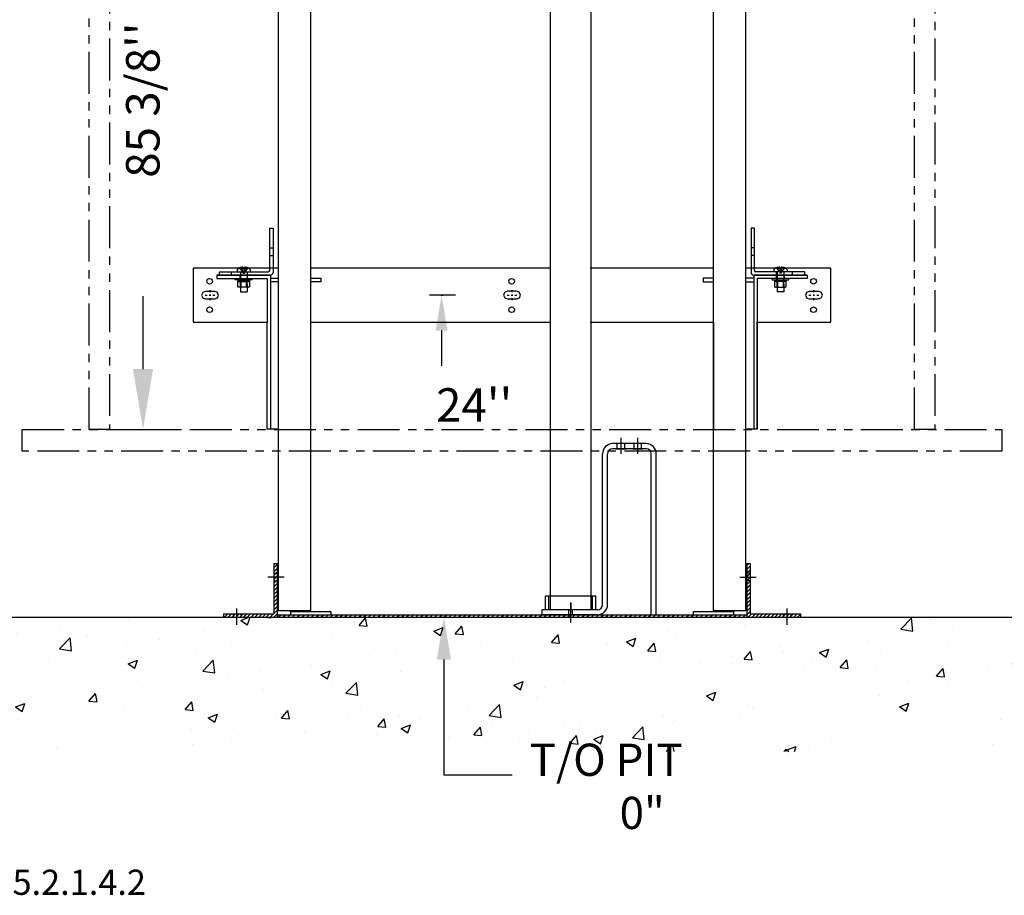
# Model space of a CAD drawing. Extents: x -504 to 111, y -162 to 136.
# Drawn here: x -437 to -363, y -162 to -96 of the extents above; entities that cross this region are included whole.
import ezdxf
from ezdxf.enums import TextEntityAlignment as Align

# ---------------------------------------------------------------- set-up
doc = ezdxf.new("R2010")
doc.units = 0
doc.header["$LTSCALE"] = 2.5
doc.header["$MEASUREMENT"] = 0
for name, pattern in [('CENTER', [2, 1.25, -0.25, 0.25, -0.25]), ('HIDDEN', [0.375, 0.25, -0.125]), ('PHANTOM', [2.5, 1.25, -0.25, 0.25, -0.25, 0.25, -0.25])]:
    doc.linetypes.add(name, pattern=pattern)
doc.layers.get('0').update_dxf_attribs({"linetype": 'CONTINUOUS'})
doc.layers.get('DEFPOINTS').update_dxf_attribs({"linetype": 'CONTINUOUS'})
for name, color, linetype in [('AM_HID', 7, 'HIDDEN'), ('AM_VIS', 7, 'CONTINUOUS'), ('CEN', 1, 'CENTER'), ('CUTLINE', 6, 'CONTINUOUS'), ('DIM', 3, 'CONTINUOUS'), ('DIMS', 3, 'CONTINUOUS'), ('HATCH', 5, 'CONTINUOUS'), ('HID', 2, 'CONTINUOUS'), ('OBJ', 7, 'CONTINUOUS'), ('PHANTOM', 4, 'PHANTOM')]:
    doc.layers.add(name, color=color, linetype=linetype)
doc.styles.add('ELEV_STYLE', font='txt.shx', dxfattribs={"height": 2.5})
doc.styles.add('RNF', font='txt.shx', dxfattribs={"height": 1})
doc.styles.get("Standard").update_dxf_attribs({"font": 'txt.shx', "height": 1.5})
doc.dimstyles.new('IMPERIAL_EL', dxfattribs={"dimtxt": 3, "dimasz": 4.5, "dimexe": 2.25, "dimexo": 1.5, "dimgap": 1.5, "dimtad": 0, "dimtih": 1, "dimtoh": 1, "dimdec": 4, "dimzin": 0, "dimdsep": 46, "dimlunit": 5, "dimtxsty": 'ELEV_STYLE', "dimcen": 0.09, "dimadec": 0, "dimazin": 0, "dimtfac": 1, "dimtdec": 4, "dimtofl": 0, "dimtmove": 0, "dimatfit": 3, "dimfxl": 0, "dimfrac": 2, "dimtolj": 1, "dimtzin": 0, "dimarcsym": 0})

# ---------------------------------------------------------------- blocks, each defined once
blk = doc.blocks.new('*D808')
at = {"layer": 'DEFPOINTS', "color": 0, "linetype": 'ByBlock'}
for p in [(-430, -41.625), (-427.5, -41.625), (-430, -127)]:
    blk.add_point(p, dxfattribs=at)
at = {"layer": 'DIM', "color": 0, "linetype": 'ByBlock', "lineweight": -2}
for p, q in [((-428.5, -41.625), (-425.25, -41.625)), ((-427.5, -46.125), (-427.5, -51.562)), ((-427.5, -122.5), (-427.5, -117.063)), ((-428.5, -127), (-425.25, -127))]:
    blk.add_line(p, q, dxfattribs=at)
at = {"layer": 'DIM', "color": 0, "linetype": 'ByBlock'}
for points in [[(-428.25, -46.125), (-426.75, -46.125), (-427.5, -41.625)], [(-428.25, -122.5), (-426.75, -122.5), (-427.5, -127)]]:
    blk.add_solid(points, dxfattribs=at)
at = {"layer": 'DIM', "color": 0, "linetype": 'ByBlock', "insert": (-427.5, -84.313), "char_height": 2.5, "attachment_point": 5, "rotation": 89.95437, "style": 'ELEV_STYLE'}
blk.add_mtext("\\A1;85 3/8'' NOMINAL CAB HEIGHT", dxfattribs=at)
blk = doc.blocks.new('*X285')
at = {"color": 0}
for p, q in [((12.032, 21.578), (12.22, 21.766)), ((12.386, 21.578), (12.573, 21.766)), ((12.739, 21.578), (12.927, 21.766)), ((13.093, 21.578), (13.28, 21.766)), ((13.446, 21.578), (13.634, 21.766)), ((13.8, 21.578), (13.987, 21.766)), ((14.153, 21.578), (14.341, 21.766)), ((14.507, 21.578), (14.695, 21.766)), ((14.861, 21.578), (15.048, 21.766)), ((15.214, 21.578), (15.402, 21.766)), ((15.568, 21.578), (15.755, 21.766)), ((15.921, 21.578), (16.109, 21.766)), ((16.275, 21.578), (16.462, 21.766)), ((16.628, 21.578), (16.816, 21.766)), ((16.982, 21.578), (17.169, 21.766)), ((17.335, 21.578), (17.523, 21.766)), ((17.689, 21.578), (17.877, 21.766)), ((18.043, 21.578), (18.23, 21.766)), ((18.396, 21.578), (18.584, 21.766)), ((18.75, 21.578), (18.937, 21.766)), ((19.103, 21.578), (19.291, 21.766)), ((19.457, 21.578), (19.644, 21.766)), ((19.81, 21.578), (19.998, 21.766)), ((20.164, 21.578), (20.351, 21.766)), ((20.517, 21.578), (20.705, 21.766)), ((20.871, 21.578), (21.059, 21.766)), ((21.225, 21.578), (21.412, 21.766)), ((21.578, 21.578), (21.766, 21.766)), ((21.932, 21.578), (22.119, 21.766)), ((22.285, 21.578), (22.473, 21.766)), ((22.639, 21.578), (22.826, 21.766)), ((22.992, 21.578), (23.18, 21.766)), ((23.346, 21.578), (23.533, 21.766)), ((23.699, 21.578), (23.887, 21.766)), ((24.053, 21.578), (24.24, 21.766)), ((24.407, 21.578), (24.594, 21.766)), ((24.76, 21.578), (24.948, 21.766)), ((25.114, 21.578), (25.301, 21.766)), ((25.467, 21.578), (25.655, 21.766)), ((25.821, 21.578), (26.008, 21.766)), ((26.174, 21.578), (26.362, 21.766)), ((26.528, 21.578), (26.715, 21.766)), ((26.881, 21.578), (27.069, 21.766)), ((27.235, 21.578), (27.422, 21.766)), ((27.589, 21.578), (27.776, 21.766)), ((27.942, 21.578), (28.13, 21.766)), ((28.296, 21.578), (28.483, 21.766)), ((28.649, 21.578), (28.837, 21.766)), ((29.003, 21.578), (29.19, 21.766)), ((29.356, 21.578), (29.544, 21.766)), ((29.71, 21.578), (29.897, 21.766)), ((30.063, 21.578), (30.251, 21.766)), ((30.417, 21.578), (30.604, 21.766)), ((30.77, 21.578), (30.958, 21.766)), ((31.124, 21.578), (31.312, 21.766)), ((31.478, 21.578), (31.665, 21.766)), ((31.831, 21.578), (32.019, 21.766)), ((32.185, 21.578), (32.372, 21.766)), ((32.538, 21.578), (32.726, 21.766)), ((32.892, 21.578), (33.079, 21.766)), ((33.245, 21.578), (33.433, 21.766)), ((33.599, 21.578), (33.786, 21.766)), ((33.952, 21.578), (34.14, 21.766)), ((34.306, 21.578), (34.494, 21.766)), ((34.66, 21.578), (34.847, 21.766)), ((35.013, 21.578), (35.201, 21.766)), ((35.367, 21.578), (35.554, 21.766)), ((35.72, 21.578), (35.908, 21.766)), ((36.074, 21.578), (36.261, 21.766)), ((36.427, 21.578), (36.615, 21.766)), ((36.781, 21.578), (36.968, 21.766)), ((37.134, 21.578), (37.322, 21.766)), ((37.488, 21.578), (37.676, 21.766)), ((37.842, 21.578), (38.029, 21.766)), ((38.195, 21.578), (38.383, 21.766)), ((38.549, 21.578), (38.736, 21.766)), ((38.902, 21.578), (39.09, 21.766)), ((39.256, 21.578), (39.443, 21.766)), ((39.609, 21.578), (39.797, 21.766)), ((39.963, 21.578), (40.15, 21.766)), ((40.316, 21.578), (40.504, 21.766)), ((40.67, 21.578), (40.857, 21.766)), ((41.024, 21.578), (41.211, 21.766)), ((41.377, 21.578), (41.565, 21.766)), ((41.731, 21.578), (41.918, 21.766)), ((42.084, 21.578), (42.272, 21.766)), ((42.438, 21.578), (42.625, 21.766)), ((42.791, 21.578), (42.979, 21.766)), ((43.145, 21.578), (43.332, 21.766)), ((43.498, 21.578), (43.686, 21.766)), ((43.852, 21.578), (44.039, 21.766)), ((44.206, 21.578), (44.393, 21.766)), ((44.559, 21.578), (44.747, 21.766)), ((44.913, 21.578), (45.1, 21.766)), ((45.266, 21.578), (45.454, 21.766)), ((45.62, 21.578), (45.807, 21.766)), ((45.973, 21.578), (46.161, 21.766)), ((46.327, 21.578), (46.514, 21.766)), ((46.68, 21.578), (46.868, 21.766))]:
    blk.add_line(p, q, dxfattribs=at)
blk = doc.blocks.new('*X286')
at = {"color": 0}
for p, q in [((10.432, 20.614), (10.473, 20.656)), ((10.432, 20.332), (10.682, 20.582)), ((10.432, 20.049), (10.682, 20.299)), ((10.432, 19.766), (10.682, 20.016)), ((10.432, 19.483), (10.682, 19.733)), ((10.432, 19.2), (10.682, 19.45)), ((10.432, 18.917), (10.682, 19.167)), ((10.432, 18.634), (10.682, 18.884)), ((10.432, 18.352), (10.682, 18.602)), ((10.432, 18.069), (10.682, 18.319)), ((10.432, 17.786), (10.682, 18.036)), ((10.432, 17.503), (10.682, 17.753)), ((6.682, 16.864), (6.723, 16.906)), ((6.756, 16.656), (7.006, 16.906)), ((7.039, 16.656), (7.289, 16.906)), ((7.322, 16.656), (7.572, 16.906)), ((7.605, 16.656), (7.855, 16.906)), ((7.888, 16.656), (8.138, 16.906)), ((8.171, 16.656), (8.421, 16.906)), ((8.453, 16.656), (8.703, 16.906)), ((8.736, 16.656), (8.986, 16.906)), ((9.019, 16.656), (9.269, 16.906)), ((9.302, 16.656), (9.552, 16.906)), ((9.585, 16.656), (9.835, 16.906)), ((9.868, 16.656), (10.118, 16.906)), ((10.15, 16.656), (10.4, 16.906)), ((10.432, 17.22), (10.682, 17.47)), ((10.432, 16.937), (10.682, 17.187)), ((10.433, 16.656), (10.682, 16.905))]:
    blk.add_line(p, q, dxfattribs=at)
blk = doc.blocks.new('*X287')
at = {"color": 0}
for p, q in [((45.682, 20.509), (45.829, 20.656)), ((45.682, 20.226), (45.932, 20.476)), ((45.682, 19.943), (45.932, 20.193)), ((45.682, 19.661), (45.932, 19.911)), ((45.682, 19.378), (45.932, 19.628)), ((45.682, 19.095), (45.932, 19.345)), ((45.682, 18.812), (45.932, 19.062)), ((45.682, 18.529), (45.932, 18.779)), ((45.682, 18.246), (45.932, 18.496)), ((45.682, 17.963), (45.932, 18.213)), ((45.682, 17.681), (45.932, 17.931)), ((45.682, 17.398), (45.932, 17.648)), ((45.682, 17.115), (45.932, 17.365)), ((45.682, 16.832), (45.932, 17.082)), ((45.789, 16.656), (46.039, 16.906)), ((46.071, 16.656), (46.321, 16.906)), ((46.354, 16.656), (46.604, 16.906)), ((46.637, 16.656), (46.887, 16.906)), ((46.92, 16.656), (47.17, 16.906)), ((47.203, 16.656), (47.453, 16.906)), ((47.486, 16.656), (47.736, 16.906)), ((47.769, 16.656), (48.019, 16.906)), ((48.051, 16.656), (48.301, 16.906)), ((48.334, 16.656), (48.584, 16.906)), ((48.617, 16.656), (48.867, 16.906)), ((48.9, 16.656), (49.15, 16.906)), ((49.183, 16.656), (49.433, 16.906)), ((49.466, 16.656), (49.682, 16.872))]:
    blk.add_line(p, q, dxfattribs=at)
blk = doc.blocks.new('PIT_CHANNEL')
for p, q in [((-17.75, 3.812), (-17.75, 0.062)), ((-17.75, 3.812), (-17.5, 3.812)), ((-17.5, 3.812), (-17.5, -0.188)), ((17.5, 3.812), (17.5, -0.188)), ((17.5, 3.812), (17.75, 3.812)), ((17.75, 3.812), (17.75, 0.062)), ((-21.5, 0.062), (-17.75, 0.062)), ((-21.5, 0.062), (-21.5, -0.188)), ((-17.5, 0), (17.5, 0)), ((-16.5, 0.25), (-13.5, 0.25)), ((-16.5, 0.25), (-16.5, 0)), ((-13.5, 0.25), (-13.5, 0)), ((13.5, 0.25), (16.5, 0.25)), ((13.5, 0.25), (13.5, 0)), ((16.5, 0.25), (16.5, 0)), ((17.75, 0.062), (21.5, 0.062)), ((21.5, 0.062), (21.5, -0.188)), ((-21.5, -0.188), (21.5, -0.188))]:
    blk.add_line(p, q)
at = {"layer": 'CEN'}
for p, q in [((8.125, 12), (8.125, 13.188)), ((9.375, 11.991), (9.375, 13.188)), ((-16.968, 2.812), (-18.199, 2.812)), ((16.968, 2.812), (18.199, 2.812)), ((4.375, 0.899), (4.375, 0.325)), ((-20.5, -0.757), (-20.5, 0.474)), ((20.5, -0.757), (20.5, 0.474))]:
    blk.add_line(p, q, dxfattribs=at)
at = {"layer": 'CEN', "linetype": 'CENTER'}
blk.add_line((4.375, -0.584), (4.375, 0.922), dxfattribs=at)
at = {"layer": 'HID'}
for p, q in [((7.844, 12.375), (7.844, 12.75)), ((8.406, 12.376), (8.406, 12.751)), ((9.094, 12.375), (9.094, 12.75)), ((9.656, 12.374), (9.656, 12.75)), ((-17.75, 3.094), (-17.5, 3.094)), ((17.75, 3.094), (17.5, 3.094)), ((-17.75, 2.531), (-17.5, 2.531)), ((17.75, 2.531), (17.5, 2.531)), ((2.75, 0.375), (2.75, 1.375)), ((6, 0.375), (6, 1.375)), ((-20.781, 0.062), (-20.781, -0.188)), ((-20.219, 0.062), (-20.219, -0.188)), ((4.235, 0), (4.235, 0.375)), ((4.516, 0), (4.516, 0.375)), ((20.219, 0.062), (20.219, -0.188)), ((20.781, 0.062), (20.781, -0.188))]:
    blk.add_line(p, q, dxfattribs=at)
at = {"layer": 'OBJ'}
for p, q in [((10, 12.75), (7.5, 12.75)), ((6.75, 0.75), (6.75, 12)), ((7.125, 0.75), (7.125, 12)), ((10, 12.375), (7.5, 12.375)), ((10.375, 0), (10.375, 12)), ((10.75, 0), (10.75, 12)), ((6.25, 1.375), (2.5, 1.375)), ((2.5, 0.375), (2.5, 1.375)), ((6.25, 0.375), (6.25, 1.375)), ((6.375, 0.375), (2.25, 0.375)), ((2.25, 0), (2.25, 0.375)), ((6.375, 0), (2.25, 0)), ((10.375, 0), (10.75, 0))]:
    blk.add_line(p, q, dxfattribs=at)
at = {"layer": 'OBJ', "color": 1}
for p, q in [((7.75, 12.375), (8.5, 12.375)), ((9, 12.375), (9.75, 12.375))]:
    blk.add_line(p, q, dxfattribs=at)
at = {"layer": 'OBJ'}
for centre, radius, start, end in [((7.5, 12), 0.75, 90, 180), ((10, 12), 0.75, 0, 90), ((7.5, 12), 0.375, 90, 180), ((10, 12), 0.375, 360, 90), ((6.375, 0.75), 0.375, 270, 0), ((6.375, 0.75), 0.75, 270, 0)]:
    blk.add_arc(centre, radius, start, end, dxfattribs=at)
at = {"layer": 'DIMS'}
for name, p in [('*X286', (-28.182, -16.843)), ('*X287', (-28.182, -16.843)), ('*X285', (-29.454, -21.766))]:
    blk.add_blockref(name, p, dxfattribs=at)
blk = doc.blocks.new('RAIL_BRKT_BIG')
for p, q in [((-23.75, 2.012), (-23.75, -2.001)), ((-20.532, 2.01), (-23.75, 2.01)), ((-21.992, 1.498), (-20.532, 1.498)), ((-21.992, 1.498), (-21.992, 1.255)), ((-17.44, 2.01), (-20.532, 2.01)), ((-20.532, 1.498), (-18.008, 1.498)), ((-18.008, 1.498), (-18.008, -9.994)), ((-10.09, 2.01), (-15.003, 2.01)), ((2.902, 2.01), (-10.09, 2.01)), ((7.334, 2.01), (5.836, 2.01)), ((15.007, 2.01), (7.334, 2.01)), ((19.413, 2.01), (17.444, 2.01)), ((18.018, 1.498), (18.018, -9.994)), ((19.413, 1.498), (18.018, 1.498)), ((23.761, 2.01), (19.413, 2.01)), ((22.002, 1.498), (19.413, 1.498)), ((22.002, 1.498), (22.002, 1.255)), ((23.754, -2.001), (23.761, 2.01)), ((-21.992, 1.255), (-20.532, 1.255)), ((-20.532, 1.255), (-18.257, 1.255)), ((-18.257, 1.255), (-18.257, -2.001)), ((-18.008, 1.256), (-17.44, 1.256)), ((-17.44, 1.007), (-18.008, 1.007)), ((-15.003, 1.256), (-14.242, 1.256)), ((-14.242, 1.007), (-15.003, 1.007)), ((-14.242, 1.256), (-14.242, 1.007)), ((15.007, 1.256), (14.252, 1.256)), ((14.252, 1.256), (14.252, 1.007)), ((14.252, 1.007), (15.007, 1.007)), ((18.018, 1.256), (17.444, 1.256)), ((17.444, 1.007), (18.018, 1.007)), ((18.267, 1.255), (18.268, -9.994)), ((19.413, 1.255), (18.267, 1.255)), ((22.002, 1.255), (19.413, 1.255)), ((-23.75, -2.001), (-20.532, -2.001)), ((-20.532, -2.001), (-18.264, -2.001)), ((-18.264, -2.001), (-18.264, -9.994)), ((-15.003, -9.994), (-15.003, -2.001)), ((-15.003, -2.001), (-10.09, -2.001)), ((-10.09, -2.001), (2.902, -2.001)), ((5.836, -2.001), (7.334, -2.001)), ((7.334, -2.001), (15.007, -2.001)), ((15.007, -2.001), (15.007, -9.994)), ((18.268, -9.994), (18.268, -2.001)), ((18.268, -2.001), (19.413, -2.001)), ((19.413, -2.001), (23.754, -2.001))]:
    blk.add_line(p, q)
at = {"linetype": 'ByBlock'}
for p, q in [((-17.44, -9.994), (-18.264, -9.994)), ((18.268, -9.994), (17.444, -9.994))]:
    blk.add_line(p, q, dxfattribs=at)
for points in [[(-21.869, 0.003), (-21.976, 0.216), (-22.165, 0.284), (-22.849, 0.284), (-23.053, 0.193), (-23.129, -0.004), (-23.038, -0.209), (-22.856, -0.277), (-22.153, -0.278), (-21.954, -0.195), (-21.869, 0.003)], [(0.635, 0.008), (0.529, 0.22), (0.339, 0.288), (-0.344, 0.288), (-0.549, 0.197), (-0.625, 0), (-0.534, -0.205), (-0.351, -0.273), (0.351, -0.274), (0.55, -0.191), (0.635, 0.008)], [(23.137, 0.001), (23.03, 0.213), (22.841, 0.281), (22.158, 0.281), (21.953, 0.19), (21.877, -0.007), (21.968, -0.212), (22.15, -0.28), (22.853, -0.281), (23.052, -0.197), (23.137, 0.001)]]:
    blk.add_lwpolyline(points)
for centre in [(-22.533, 1.033), (-0.026, 1.033), (22.473, 1.033), (-22.533, -1.083), (-0.026, -1.083), (22.473, -1.083)]:
    blk.add_circle(centre, 0.21)
at = {"layer": 'AM_HID'}
for p, q in [((-18.058, 3.53), (-17.808, 3.53)), ((-18.058, 2.967), (-17.808, 2.967)), ((18.068, 3.53), (17.818, 3.53)), ((18.068, 2.967), (17.818, 2.967)), ((-20.902, 1.498), (-20.902, 1.748)), ((-20.379, 1.998), (-19.612, 1.998)), ((-20.309, 2.03), (-20.048, 1.711)), ((-20.277, 1.498), (-20.277, 1.248)), ((-20.246, 1.748), (-20.246, 0.591)), ((-20.048, 2.03), (-20.048, 1.711)), ((-20.048, 1.711), (-20.048, 1.648)), ((-20.048, 1.711), (-19.996, 1.648)), ((-20.048, 1.711), (-19.944, 1.711)), ((-20.048, 1.648), (-19.996, 1.648)), ((-19.944, 1.711), (-19.996, 1.648)), ((-19.996, 1.648), (-19.944, 1.648)), ((-19.682, 2.03), (-19.944, 1.711)), ((-19.944, 2.03), (-19.944, 1.711)), ((-19.944, 1.711), (-19.944, 1.648)), ((-19.746, 1.748), (-19.746, 0.591)), ((-19.714, 1.498), (-19.714, 1.748)), ((-19.714, 1.248), (-19.714, 1.498)), ((20.389, 1.998), (19.622, 1.998)), ((19.692, 2.03), (19.954, 1.711)), ((19.724, 1.498), (19.724, 1.748)), ((19.724, 1.248), (19.724, 1.498)), ((19.756, 1.748), (19.756, 0.591)), ((19.954, 2.03), (19.954, 1.711)), ((20.058, 1.711), (19.954, 1.711)), ((19.954, 1.711), (20.006, 1.648)), ((19.954, 1.711), (19.954, 1.648)), ((20.006, 1.648), (19.954, 1.648)), ((20.058, 1.711), (20.006, 1.648)), ((20.058, 1.648), (20.006, 1.648)), ((20.058, 2.03), (20.058, 1.711)), ((20.319, 2.03), (20.058, 1.711)), ((20.058, 1.711), (20.058, 1.648)), ((20.256, 1.748), (20.256, 0.591)), ((20.287, 1.498), (20.287, 1.248)), ((20.912, 1.498), (20.912, 1.748)), ((-20.027, 1.039), (-20.371, 1.039)), ((-20.371, 1.023), (-20.371, 1.039)), ((-20.261, 1.148), (-20.261, 1.248)), ((-20.255, 1.148), (-20.255, 1.023)), ((-20.246, 0.591), (-20.246, 1.039)), ((-19.621, 1.039), (-19.964, 1.039)), ((-19.746, 0.591), (-19.746, 1.039)), ((-19.737, 1.148), (-19.737, 1.023)), ((-19.73, 1.148), (-19.73, 1.248)), ((-19.621, 1.023), (-19.621, 1.039)), ((19.631, 1.039), (19.975, 1.039)), ((19.631, 1.023), (19.631, 1.039)), ((19.74, 1.148), (19.74, 1.248)), ((19.747, 1.148), (19.747, 1.023)), ((19.756, 0.591), (19.756, 1.039)), ((20.037, 1.039), (20.381, 1.039)), ((20.256, 0.591), (20.256, 1.039)), ((20.265, 1.148), (20.265, 1.023)), ((20.271, 1.148), (20.271, 1.248)), ((20.381, 1.023), (20.381, 1.039))]:
    blk.add_line(p, q, dxfattribs=at)
at = {"layer": 'AM_VIS'}
for p, q in [((-18.058, 4.998), (-17.808, 4.998)), ((-18.058, 1.848), (-18.058, 4.998)), ((-17.808, 4.998), (-17.808, 1.698)), ((18.068, 4.998), (17.818, 4.998)), ((17.818, 4.998), (17.818, 1.698)), ((18.068, 1.848), (18.068, 4.998)), ((-18.196, 1.498), (-21.996, 1.498)), ((-21.808, 1.498), (-21.808, 1.748)), ((-21.808, 1.748), (-18.158, 1.748)), ((-20.489, 1.899), (-20.489, 1.748)), ((-20.311, 2.032), (-20.309, 2.03)), ((-20.048, 2.093), (-20.048, 2.03)), ((-19.944, 2.03), (-19.944, 2.093)), ((-19.682, 2.03), (-19.681, 2.032)), ((-19.502, 1.899), (-19.502, 1.748)), ((-18.008, 1.498), (-18.196, 1.498)), ((18.018, 1.498), (18.206, 1.498)), ((21.818, 1.748), (18.168, 1.748)), ((18.206, 1.498), (22.006, 1.498)), ((19.512, 1.899), (19.512, 1.748)), ((19.692, 2.03), (19.691, 2.032)), ((19.954, 2.03), (19.954, 2.093)), ((20.058, 2.093), (20.058, 2.03)), ((20.321, 2.032), (20.319, 2.03)), ((20.499, 1.899), (20.499, 1.748)), ((21.818, 1.498), (21.818, 1.748)), ((-20.621, 1.148), (-20.621, 1.248)), ((-19.996, 1.148), (-20.621, 1.148)), ((-20.432, 1.148), (-20.432, 1.023)), ((-20.432, 1.023), (-20.027, 1.023)), ((-20.429, 0.62), (-20.429, 1.023)), ((-20.212, 1.023), (-20.212, 0.62)), ((-20.212, 0.62), (-20.212, 1.023)), ((-20.027, 1.023), (-20.027, 1.148)), ((-19.964, 1.039), (-20.027, 1.039)), ((-20.027, 1.023), (-19.996, 1.023)), ((-19.371, 1.148), (-19.996, 1.148)), ((-19.996, 1.023), (-19.964, 1.023)), ((-19.964, 1.148), (-19.964, 1.023)), ((-19.964, 1.023), (-19.559, 1.023)), ((-19.779, 1.023), (-19.779, 0.62)), ((-19.779, 0.62), (-19.779, 1.023)), ((-19.563, 1.023), (-19.563, 0.62)), ((-19.559, 1.148), (-19.559, 1.023)), ((-19.371, 1.148), (-19.371, 1.248)), ((19.381, 1.148), (19.381, 1.248)), ((19.381, 1.148), (20.006, 1.148)), ((19.569, 1.148), (19.569, 1.023)), ((19.975, 1.023), (19.569, 1.023)), ((19.573, 1.023), (19.573, 0.62)), ((19.789, 1.023), (19.789, 0.62)), ((19.789, 0.62), (19.789, 1.023)), ((19.975, 1.148), (19.975, 1.023)), ((19.975, 1.039), (20.037, 1.039)), ((20.006, 1.023), (19.975, 1.023)), ((20.006, 1.148), (20.631, 1.148)), ((20.037, 1.023), (20.006, 1.023)), ((20.037, 1.023), (20.037, 1.148)), ((20.442, 1.023), (20.037, 1.023)), ((20.222, 1.023), (20.222, 0.62)), ((20.222, 0.62), (20.222, 1.023)), ((20.439, 0.62), (20.439, 1.023)), ((20.442, 1.148), (20.442, 1.023)), ((20.631, 1.148), (20.631, 1.248)), ((-20.371, 0.591), (-20.429, 0.62)), ((-20.429, 0.62), (-20.429, 0.62)), ((-20.32, 0.591), (-20.371, 0.591)), ((-19.996, 0.591), (-20.32, 0.591)), ((-20.246, 0.591), (-20.246, 0.248)), ((-20.246, 0.248), (-19.746, 0.248)), ((-20.212, 0.62), (-20.212, 0.62)), ((-19.671, 0.591), (-19.996, 0.591)), ((-19.779, 0.62), (-19.779, 0.62)), ((-19.746, 0.591), (-19.746, 0.248)), ((-19.621, 0.591), (-19.671, 0.591)), ((-19.621, 0.591), (-19.563, 0.62)), ((-19.563, 0.62), (-19.563, 0.62)), ((19.631, 0.591), (19.573, 0.62)), ((19.573, 0.62), (19.573, 0.62)), ((19.631, 0.591), (19.681, 0.591)), ((19.681, 0.591), (20.006, 0.591)), ((19.756, 0.591), (19.756, 0.248)), ((20.256, 0.248), (19.756, 0.248)), ((19.789, 0.62), (19.789, 0.62)), ((20.006, 0.591), (20.33, 0.591)), ((20.222, 0.62), (20.222, 0.62)), ((20.256, 0.591), (20.256, 0.248)), ((20.33, 0.591), (20.381, 0.591)), ((20.381, 0.591), (20.439, 0.62)), ((20.439, 0.62), (20.439, 0.62))]:
    blk.add_line(p, q, dxfattribs=at)
for points in [[(-20.32, 0.591), (-20.429, 0.62)], [(-20.212, 0.62), (-20.32, 0.591)], [(-19.996, 0.591), (-20.212, 0.62)], [(-19.779, 0.62), (-19.996, 0.591)], [(-19.671, 0.591), (-19.779, 0.62)], [(-19.563, 0.62), (-19.671, 0.591)], [(19.573, 0.62), (19.681, 0.591)], [(19.681, 0.591), (19.789, 0.62)], [(19.789, 0.62), (20.006, 0.591)], [(20.006, 0.591), (20.222, 0.62)], [(20.222, 0.62), (20.33, 0.591)], [(20.33, 0.591), (20.439, 0.62)]]:
    blk.add_lwpolyline(points, dxfattribs=at)
for centre, radius, start, end in [((-20.434, 1.899), 0.055, 126.05706, 180), ((-19.996, 1.296), 0.8, 113.18804, 126.05706), ((-19.996, 1.296), 0.798, 93.73476, 113.15282), ((-19.996, 1.296), 0.798, 66.84718, 86.26524), ((-19.996, 1.296), 0.8, 53.94294, 66.81196), ((-19.557, 1.899), 0.055, 0, 53.94294), ((-18.158, 1.848), 0.1, 270, 0), ((-18.008, 1.698), 0.2, 270, 0), ((18.018, 1.698), 0.2, 180, 270), ((18.168, 1.848), 0.1, 180, 270), ((19.567, 1.899), 0.055, 126.05706, 180), ((20.006, 1.296), 0.8, 113.18804, 126.05706), ((20.006, 1.296), 0.798, 93.73476, 113.15282), ((20.006, 1.296), 0.798, 66.84718, 86.26524), ((20.006, 1.296), 0.8, 53.94294, 66.81196), ((20.444, 1.899), 0.055, 0, 53.94294)]:
    blk.add_arc(centre, radius, start, end, dxfattribs=at)
blk.add_ellipse((-19.996, 1.438), major_axis=(0.768, 0), ratio=0.773149, start_param=1.503066, end_param=1.638527, dxfattribs=at)
at = {"layer": 'AM_VIS', "extrusion": (0, 0, -1)}
blk.add_ellipse((20.006, 1.438), major_axis=(-0.768, 0), ratio=0.773149, start_param=1.503066, end_param=1.638527, dxfattribs=at)
at = {"layer": 'CEN', "linetype": 'CENTER'}
for p, q in [((-22.875, 0), (-22.723, 0)), ((-22.563, 0), (-22.451, 0)), ((-22.507, 0.216), (-22.507, 0.368)), ((-22.507, -0.056), (-22.507, 0.056)), ((-22.291, 0), (-22.139, 0)), ((-0.368, 0), (-0.216, 0)), ((-0.056, 0), (0.056, 0)), ((0, 0.216), (0, 0.368)), ((0, -0.056), (0, 0.056)), ((0.216, 0), (0.368, 0)), ((22.131, 0), (22.283, 0)), ((22.443, 0), (22.555, 0)), ((22.499, 0.216), (22.499, 0.368)), ((22.499, -0.056), (22.499, 0.056)), ((22.715, 0), (22.867, 0)), ((-22.507, -0.368), (-22.507, -0.216)), ((0, -0.368), (0, -0.216)), ((22.499, -0.368), (22.499, -0.216))]:
    blk.add_line(p, q, dxfattribs=at)
blk = doc.blocks.new('RAIL_ELEV_LABEL')
at = {"layer": 'DIM'}
blk.add_line((0.785, -0.007), (-1.157, -0.007), dxfattribs=at)
at = {"layer": 'DIM', "linetype": 'ByBlock'}
blk.add_line((-0.248, -2.632), (-0.248, -5.257), dxfattribs=at)
at = {"layer": 'DIM', "color": 0, "linetype": 'ByBlock'}
for p in [(-0.248, -0.007), (-0.186, -0.007), (-0.186, -0.007)]:
    blk.add_point(p, dxfattribs=at)
at = {"layer": 'DIM', "linetype": 'ByBlock'}
blk.add_solid([(-0.685, -2.632), (0.19, -2.632), (-0.248, -0.007)], dxfattribs=at)
at = {"layer": 'DIM'}
blk.add_attdef('RAILELEV', text='', height=2.5, dxfattribs=at).set_placement((2.18, -9.431), align=Align.CENTER)
blk = doc.blocks.new('PIT_LEVEL')
at = {"color": 3}
for p, q in [((-0.062, -5.25), (-0.062, -9.778)), ((-0.062, -9.778), (1.805, -9.778)), ((1.805, -9.778), (4.167, -9.778))]:
    blk.add_line(p, q, dxfattribs=at)
at = {"layer": 'DIM', "linetype": 'ByBlock'}
blk.add_line((-0.062, -2.625), (-0.062, -5.25), dxfattribs=at)
at = {"layer": 'DIM', "color": 0, "linetype": 'ByBlock'}
for p in [(-0.062, 0), (0, 0), (0, 0)]:
    blk.add_point(p, dxfattribs=at)
at = {"layer": 'DIM', "linetype": 'ByBlock'}
blk.add_solid([(-0.499, -2.625), (0.376, -2.625), (-0.062, 0)], dxfattribs=at)
at = {"color": 3}
for s, p in [('T/O PIT', (5.262, -9.847)), ('0"', (10.85, -13.148))]:
    blk.add_text(s, height=2, dxfattribs=at).set_placement(p)
blk = doc.blocks.new('MRAILS')
at = {"style": 'RNF'}
for s, p in [('NOTE:', (0, 1.979)), ('DIMENSIONS SHOWN ON DRAWING', (0, 0)), ('ARE FOR REFERENCE ONLY.', (-0.107, -1.951)), ('MAXIMUM SPACE BETWEEN RAIL', (-0.106, -4.109)), ('BRACKETS NOT TO EXCEED', (0, -6.057)), ('NOTE 1:', (0, -8.41)), ('REFER TO MANUAL BEFORE', (0, -10.39)), ('ADJUSTING THIS SETTING', (-0.107, -12.341)), ('PIT PROP PROVIDED IN CONFORMANCE TO CLAUSE 5.2.1.4.2', (0, -18.321))]:
    blk.add_text(s, height=1.25, dxfattribs=at).set_placement(p)
blk.add_attdef('MAXRAILS', (28.45, -5.939), '', height=1.25, dxfattribs=at)

msp = doc.modelspace()

# ---------------------------------------------------------------- hatches: boundary and pattern name
at = {"layer": 'HATCH', "linetype": 'ByBlock'}
h = msp.add_hatch(dxfattribs=at)
h.set_pattern_fill('AR-CONC', color=256, style=0)
h.paths.add_polyline_path([(-463.25, -127), (-443.25, -127), (-443.25, -141), (-356.75, -141), (-356.75, -127), (-336.75, -127), (-364.75, -151), (-435.25, -151)])

# ---------------------------------------------------------------- linework, layer by layer
at = {"linetype": 'ByBlock'}
for points in [[(-417.4375, -140.5), (-415, -140.5), (-415, -44.5), (-417.4375, -44.5)], [(-385, -140.5), (-382.5625, -140.5), (-382.5625, -44.5), (-385, -44.5)], [(-397.125, -80.4375), (-394.125, -80.4375), (-394.125, -140.4375), (-397.125, -140.4375)]]:
    msp.add_lwpolyline(points, close=True, dxfattribs=at)
at = {"layer": 'CUTLINE', "linetype": 'ByBlock'}
msp.add_lwpolyline([(-463.25, -127), (-443.25, -127), (-443.25, -141), (-356.75, -141), (-356.75, -127), (-336.75, -127)], dxfattribs=at)
at = {"layer": 'PHANTOM', "linetype": 'PHANTOM'}
for points in [[(-431.5, -41.625), (-430, -41.625), (-430, -127), (-431.5, -127)], [(-370, -41.625), (-368.5, -41.625), (-368.5, -127), (-370, -127)], [(-436.5, -127), (-363.5, -127), (-363.5, -128.625), (-436.5, -128.625)]]:
    msp.add_lwpolyline(points, close=True, dxfattribs=at)

# ---------------------------------------------------------------- block references
at = {"linetype": 'ByBlock'}
for name, p in [('RAIL_BRKT_BIG', (-400, -117)), ('PIT_CHANNEL', (-400, -140.8125))]:
    msp.add_blockref(name, p, dxfattribs=at)
msp.add_blockref('RAIL_ELEV_LABEL', (-405, -117), dxfattribs=at).add_auto_attribs({'RAILELEV': "24''"})
at = {"linetype": 'ByBlock', "xscale": 1.5, "yscale": 1.5}
msp.add_blockref('MRAILS', (-498.7, -134.2), dxfattribs=at).add_auto_attribs({'MAXRAILS': "48''"})
at = {"linetype": 'ByBlock', "xscale": 1.2, "yscale": 1.2}
msp.add_blockref('PIT_LEVEL', (-405, -141), dxfattribs=at)

# ---------------------------------------------------------------- dimensions: what is measured, and where the dimension line sits
at = {"layer": 'DIM', "linetype": 'ByBlock'}
dim = msp.add_aligned_dim(p1=(-430, -127), p2=(-430, -41.625), distance=-2.5, text='<> NOMINAL CAB HEIGHT', dimstyle='IMPERIAL_EL', override={"dimpost": "''"}, dxfattribs=at)
dim.commit()
dim.dimension.update_dxf_attribs({"geometry": '*D808', "text_midpoint": (-427.5, -84.3125), "text_rotation": 89.9543738})

doc.saveas('drawing.dxf')
